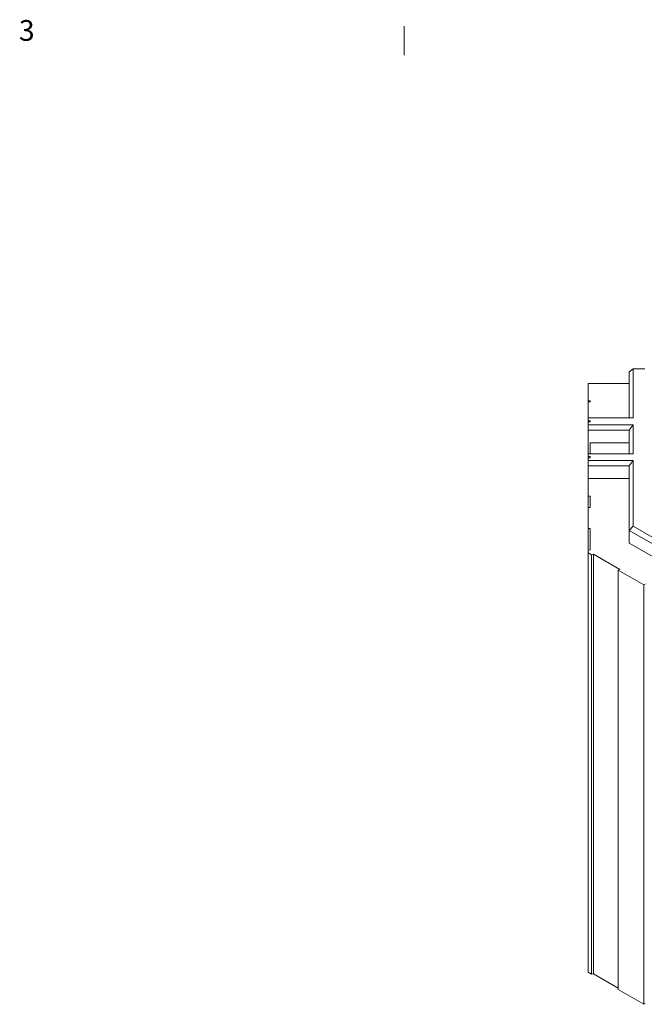
# Model space of a CAD drawing. Extents: x 25 to 2210, y 25 to 1702.
# Drawn here: x 1302 to 1608, y 1211 to 1694 of the extents above; entities that cross this region are included whole.
import ezdxf

# ---------------------------------------------------------------- set-up
doc = ezdxf.new("R2010")
doc.units = 0
doc.header["$LTSCALE"] = 4
doc.header["$MEASUREMENT"] = 0
for name, color, linetype, lineweight in [('Border_0', 7, 'Continuous', 9), ('Border_2', 7, 'Continuous', 9), ('Visible Edges(ANSI)', 7, 'Continuous', 9)]:
    doc.layers.add(name, color=color, linetype=linetype, lineweight=lineweight)
doc.styles.add('Text Style6', font='ARIAL.TTF')

# ---------------------------------------------------------------- blocks, each defined once
blk = doc.blocks.new('Borders Default Border')
at = {"layer": 'Border_0'}
blk.add_line((372.53, 419.1), (372.53, 422.66), dxfattribs=at)
at = {"layer": 'Border_2', "insert": (325.36, 420.07), "char_height": 2.54, "attachment_point": 7, "style": 'Text Style6'}
blk.add_mtext('3', dxfattribs=at)

msp = doc.modelspace()

# ---------------------------------------------------------------- linework, layer by layer
at = {"layer": 'Visible Edges(ANSI)'}
for p, q in [((1602.216, 1522.75), (1600.311, 1521.192)), ((1600.311, 1521.192), (1600.311, 1498.594)), ((1602.216, 1498.594), (1602.216, 1522.75)), ((1602.216, 1522.75), (1607.931, 1522.75)), ((1580.27, 1506.987), (1580.27, 1515.489)), ((1580.27, 1515.489), (1600.311, 1515.489)), ((1580.27, 1506.987), (1581.223, 1506.987)), ((1580.27, 1506.439), (1580.27, 1506.987)), ((1580.27, 1498.594), (1580.27, 1506.439)), ((1581.223, 1506.439), (1580.27, 1506.439)), ((1581.223, 1506.987), (1581.223, 1506.439)), ((1580.27, 1498.594), (1602.216, 1498.594)), ((1580.27, 1497.222), (1580.27, 1498.594)), ((1580.27, 1497.222), (1581.223, 1497.222)), ((1580.27, 1496.674), (1580.27, 1497.222)), ((1580.27, 1495.302), (1580.27, 1496.674)), ((1581.223, 1496.674), (1580.27, 1496.674)), ((1581.223, 1497.222), (1581.223, 1496.674)), ((1602.216, 1495.302), (1580.27, 1495.302)), ((1580.27, 1495.302), (1580.27, 1492.648)), ((1580.27, 1492.648), (1600.311, 1492.648)), ((1580.27, 1481.041), (1580.27, 1492.648)), ((1602.216, 1495.302), (1600.311, 1492.648)), ((1600.311, 1492.648), (1600.311, 1481.041)), ((1602.216, 1481.041), (1602.216, 1495.302)), ((1600.311, 1486.418), (1581.223, 1486.418)), ((1581.223, 1486.418), (1581.223, 1481.041)), ((1580.27, 1481.041), (1602.216, 1481.041)), ((1580.27, 1479.67), (1580.27, 1481.041)), ((1580.27, 1479.67), (1581.223, 1479.67)), ((1580.27, 1479.121), (1580.27, 1479.67)), ((1580.27, 1477.75), (1580.27, 1479.121)), ((1581.223, 1479.121), (1580.27, 1479.121)), ((1602.216, 1477.75), (1580.27, 1477.75)), ((1580.27, 1477.75), (1580.27, 1475.096)), ((1581.223, 1479.67), (1581.223, 1479.121)), ((1602.216, 1477.75), (1600.311, 1475.096)), ((1602.216, 1445.493), (1602.216, 1477.75)), ((1580.27, 1475.096), (1600.311, 1475.096)), ((1580.27, 1468.866), (1580.27, 1475.096)), ((1600.311, 1475.096), (1600.311, 1443.481)), ((1600.311, 1468.866), (1580.27, 1468.866)), ((1580.27, 1460.199), (1580.27, 1468.866)), ((1580.27, 1454.67), (1580.27, 1460.199)), ((1580.27, 1460.199), (1581.223, 1460.199)), ((1581.223, 1460.199), (1581.223, 1454.67)), ((1581.223, 1454.67), (1580.27, 1454.67)), ((1580.27, 1444.478), (1580.27, 1454.67)), ((1580.27, 1444.478), (1581.223, 1444.478)), ((1580.27, 1433.78), (1580.27, 1444.478)), ((1581.223, 1444.478), (1581.223, 1434.007)), ((1602.216, 1445.493), (1600.311, 1443.481)), ((1600.311, 1443.481), (1639.126, 1421.129)), ((1600.311, 1437.251), (1600.311, 1443.481)), ((1641.825, 1422.683), (1602.216, 1445.493)), ((1581.223, 1434.007), (1580.27, 1433.78)), ((1580.27, 1432.471), (1580.27, 1433.78)), ((1633.717, 1418.014), (1600.311, 1437.251)), ((1580.27, 1432.471), (1580.27, 1226.89)), ((1581.878, 1431.545), (1580.27, 1432.471)), ((1581.878, 1431.545), (1582.83, 1431.772)), ((1581.878, 1225.965), (1581.878, 1431.545)), ((1582.83, 1431.772), (1595.687, 1424.369)), ((1582.83, 1431.772), (1582.83, 1226.192)), ((1595.687, 1424.369), (1595.014, 1423.981)), ((1595.014, 1423.981), (1595.014, 1218.4)), ((1607.529, 1416.773), (1595.014, 1423.981)), ((1607.529, 1416.773), (1608.203, 1417.161)), ((1607.529, 1211.193), (1607.529, 1416.773)), ((1580.27, 1226.89), (1581.878, 1225.965)), ((1582.83, 1226.192), (1581.878, 1225.965)), ((1595.014, 1219.176), (1582.83, 1226.192)), ((1595.014, 1218.4), (1607.529, 1211.193)), ((1608.203, 1211.581), (1607.529, 1211.193))]:
    msp.add_line(p, q, dxfattribs=at)

# ---------------------------------------------------------------- block references
at = {"xscale": 4, "yscale": 4, "zscale": 4}
msp.add_blockref('Borders Default Border', (0, 0), dxfattribs=at)

doc.saveas('drawing.dxf')
